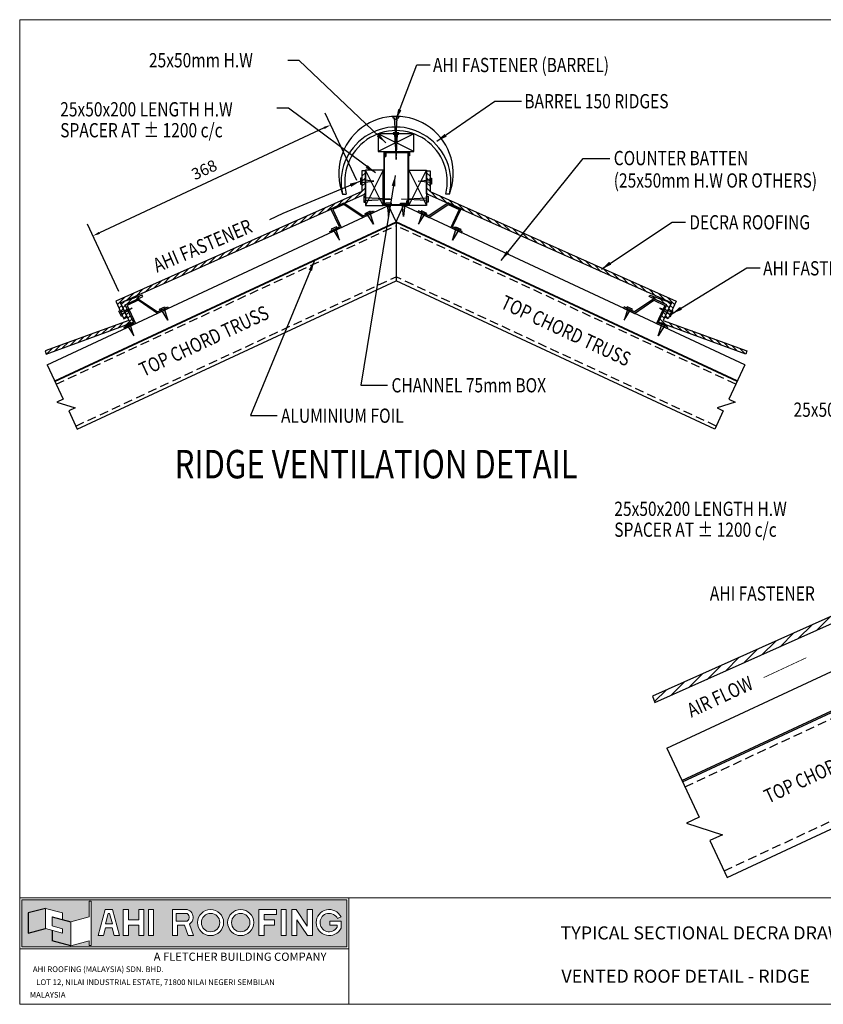
# Model space of a CAD drawing. Extents: x -23894 to 45145, y -35724 to -21526.
# Drawn here: x 25443 to 36715, y -35384 to -21568 of the extents above; entities that cross this region are included whole.
import ezdxf

# ---------------------------------------------------------------- set-up
doc = ezdxf.new("R2010")
doc.units = 0
doc.header["$LTSCALE"] = 500
doc.header["$MEASUREMENT"] = 0
doc.linetypes.add('HIDDEN', pattern=[0.375, 0.25, -0.125])
doc.layers.get('0').update_dxf_attribs({"color": 2, "linetype": 'CONTINUOUS'})
doc.layers.get('Defpoints').update_dxf_attribs({"linetype": 'CONTINUOUS'})
for name, color, linetype in [('Batten', 5, 'CONTINUOUS'), ('BOLTS', 7, 'CONTINUOUS'), ('DIM', 4, 'CONTINUOUS'), ('PL', 10, 'CONTINUOUS'), ('TEXT', 7, 'CONTINUOUS'), ('TEXT1', 10, 'CONTINUOUS'), ('Truss', 1, 'CONTINUOUS')]:
    doc.layers.add(name, color=color, linetype=linetype)
doc.styles.add('ROMAN', font='romans.shx')
doc.styles.add('ROMANS', font='romans.shx')
doc.dimstyles.new('SCALE-100', dxfattribs={"dimscale": 100, "dimtxt": 1.6, "dimasz": 1, "dimexe": 1.8, "dimexo": 1.8, "dimgap": 0.8, "dimtad": 1, "dimdec": 0, "dimzin": 0, "dimdsep": 46, "dimtxsty": 'ROMANS', "dimcen": 2, "dimclrd": 4, "dimclre": 4, "dimclrt": 2, "dimadec": 0, "dimazin": 0, "dimtfac": 1, "dimtdec": 0, "dimtmove": 0, "dimatfit": 3, "dimfxl": 1, "dimtzin": 0, "dimarcsym": 0})
doc.dimstyles.new('SCALE-150', dxfattribs={"dimscale": 150, "dimtxt": 1.6, "dimasz": 1, "dimexe": 1.8, "dimexo": 1.8, "dimgap": 0.8, "dimtad": 1, "dimdec": 0, "dimzin": 0, "dimdsep": 46, "dimtxsty": 'ROMANS', "dimcen": 2, "dimclrd": 4, "dimclre": 4, "dimclrt": 2, "dimadec": 0, "dimazin": 0, "dimtfac": 1, "dimtdec": 0, "dimtmove": 0, "dimatfit": 3, "dimfxl": 1, "dimtzin": 0, "dimarcsym": 0})

# ---------------------------------------------------------------- blocks, each defined once
blk = doc.blocks.new('*D4')
at = {"layer": 'Defpoints', "color": 0, "transparency": 16777216}
for p in [(30246, -23989), (26470, -24601), (26911, -25546)]:
    blk.add_point(p, dxfattribs=at)
at = {"layer": 'Truss', "color": 4, "lineweight": -2, "transparency": 16777216}
for p, q in [((30170, -23826), (29729, -22881)), ((29714, -23087), (26561, -24559)), ((26835, -25382), (26394, -24438))]:
    blk.add_line(p, q, dxfattribs=at)
at = {"layer": 'Truss', "color": 4, "transparency": 16777216}
for points in [[(29707, -23072), (29721, -23102), (29805, -23044)], [(26554, -24544), (26568, -24574), (26470, -24601)]]:
    blk.add_solid(points, dxfattribs=at)
at = {"layer": 'Truss', "color": 2, "transparency": 16777216, "insert": (28040, -23692), "char_height": 160, "attachment_point": 5, "rotation": 25.0232, "style": 'ROMANS'}
blk.add_mtext('368', dxfattribs=at)

msp = doc.modelspace()

# ---------------------------------------------------------------- hatches: boundary and pattern name
h = msp.add_hatch()
h.set_pattern_fill('ANSI31', color=2, scale=400, style=0)
h.set_pattern_definition([(45, (-2506187.95, -864127.306), (-35.3553391, 35.3553391), [])])
h.paths.add_polyline_path([(26791.4, -25518.7), (26905.5, -25763.4), (26950.8, -25742.3), (26857.8, -25542.9), (29809.9, -24223.9), (29809, -24221.9), (29990.2, -24137.4), (29995.6, -24141), (30291.3, -24008.8), (30291.3, -23688.8), (30241.3, -23688.8), (30241.3, -23977.3)])
h = msp.add_hatch()
h.set_pattern_fill('ANSI31', color=2, scale=400, style=0)
h.set_pattern_definition([(135, (2567630.64, -864127.306), (35.3553391, 35.3553391), [])])
h.paths.add_polyline_path([(31201.4, -23977.3), (31201.4, -23688.8), (31151.4, -23688.8), (31151.4, -24008.8), (31447.1, -24141), (31452.5, -24137.4), (31633.7, -24221.9), (31632.8, -24223.9), (34584.9, -25542.9), (34491.9, -25742.3), (34537.2, -25763.4), (34651.3, -25518.7)])
h = msp.add_hatch()
h.set_pattern_fill('ANSI31', color=2, style=0)
h.set_pattern_definition([(135, (266940.65799, 25840.01815), (0.08838834765, 0.08838834765), [])])
h.paths.add_polyline_path([(30721.3, -24403.3), (30721.3, -24414.4), (25938, -26644.9), (25933.8, -26635.8)])
h = msp.add_hatch()
h.set_pattern_fill('ANSI31', color=2, style=0)
h.set_pattern_definition([(45, (-205497.96806, 25840.01815), (-0.08838834765, 0.08838834765), [])])
h.paths.add_polyline_path([(30721.3, -24403.3), (30721.3, -24414.4), (35504.7, -26644.9), (35508.9, -26635.8)])
h = msp.add_hatch()
h.set_pattern_fill('ANSI31', color=2, scale=400, style=0)
h.set_pattern_definition([(45, (-2655516.56, -848469.653), (-35.3553391, 35.3553391), [])])
h.paths.add_polyline_path([(26929.4, -25851.6), (27003.4, -25817.1), (27006.4, -25823.5), (27038.4, -25811.8), (26963.6, -25651.4), (26920.8, -25677.9), (26950.8, -25742.3), (26971.9, -25787.6), (25798.6, -26216), (25814.2, -26258.7)])
h.paths.add_polyline_path([(26924.3, -25567.1), (27105.5, -25482.5), (27169, -25453), (27159.5, -25432.7), (26857.8, -25542.9), (26909, -25652.5), (26956.8, -25636.8)])
h = msp.add_hatch()
h.set_pattern_fill('ANSI31', color=2, scale=400, style=0)
h.set_pattern_definition([(135, (2716959.25, -848469.653), (35.3553391, 35.3553391), [])])
h.paths.add_polyline_path([(34513.3, -25851.6), (34439.3, -25817.1), (34436.3, -25823.5), (34404.3, -25811.8), (34479.1, -25651.4), (34521.9, -25677.9), (34491.9, -25742.3), (34470.8, -25787.6), (35644.1, -26216), (35628.5, -26258.7)])
h.paths.add_polyline_path([(34518.4, -25567.1), (34337.2, -25482.5), (34273.7, -25453), (34283.1, -25432.7), (34584.9, -25542.9), (34533.7, -25652.5), (34485.9, -25636.8)])
h = msp.add_hatch()
h.set_pattern_fill('ANSI31', color=2, scale=800, style=0)
h.set_pattern_definition([(45, (-232484.36, 31258.93), (-70.710678, 70.710678), [])])
h.paths.add_polyline_path([(37411.6, -29784.7), (37409.8, -29780.7), (37566.3, -29707.7), (37518.9, -29631.2), (37480.8, -29649), (37479.7, -29646.6), (34320, -31058.3), (34353.8, -31150.9)])
h.paths.add_polyline_path([(38374.5, -29354.5), (38374.5, -29031), (38274.5, -29043), (38274.5, -29085), (38274.5, -29291.4), (37629.5, -29579.6), (37591.4, -29597.4), (37619.5, -29682.9), (37772.3, -29611.6), (37782.9, -29618.8)])
h.paths.add_polyline_path([(38374.5, -28714.5), (38274.5, -28714.5), (38274.5, -28963), (38374.5, -28974.9)])
h = msp.add_hatch()
h.set_pattern_fill('ANSI31', color=2, style=0)
h.set_pattern_definition([(135, (283967.04215, 24918.21784), (0.08838834765, 0.08838834765), [])])
h.paths.add_polyline_path([(39234.5, -30143.5), (39234.5, -30165.5), (34740.6, -32261.1), (34732.1, -32243)])
at = {"layer": 'Batten'}
h = msp.add_hatch(color=256, dxfattribs=at)
h.paths.add_polyline_path([(29990.2, -24137.4), (29809, -24221.9), (29927.3, -24475.7), (29877.4, -24498.9), (29883.7, -24518.1), (29953.9, -24485.4), (29835.5, -24231.6), (29988.4, -24160.3), (30259.2, -24343), (30327, -24311.4), (30316.3, -24294.3), (30261, -24320)])
h.paths.add_polyline_path([(30407.9, -24251.6), (30352.6, -24277.4), (30358.9, -24296.5), (30416.3, -24269.7)])
h.paths.add_polyline_path([(29841.2, -24515.8), (29791.3, -24539.1), (29799.8, -24557.2), (29851.8, -24532.9)])
h = msp.add_hatch(color=256, dxfattribs=at)
h.paths.add_polyline_path([(31452.5, -24137.4), (31633.7, -24221.9), (31515.4, -24475.7), (31565.2, -24498.9), (31559, -24518.1), (31488.8, -24485.4), (31607.2, -24231.6), (31454.3, -24160.3), (31183.4, -24343), (31115.7, -24311.4), (31126.4, -24294.3), (31181.6, -24320)])
h.paths.add_polyline_path([(31034.8, -24251.6), (31090.1, -24277.4), (31083.8, -24296.5), (31026.4, -24269.7)])
h.paths.add_polyline_path([(31601.5, -24515.8), (31651.3, -24539.1), (31642.9, -24557.2), (31590.9, -24532.9)])
h = msp.add_hatch(color=256, dxfattribs=at)
h.paths.add_polyline_path([(27105.5, -25482.5), (26924.3, -25567.1), (27042.6, -25820.8), (26992.8, -25844.1), (26999, -25863.2), (27069.2, -25830.5), (26950.9, -25576.7), (27103.7, -25505.4), (27374.6, -25688.1), (27442.3, -25656.5), (27431.7, -25639.4), (27376.4, -25665.2)])
h.paths.add_polyline_path([(27523.2, -25596.7), (27467.9, -25622.5), (27474.2, -25641.6), (27531.7, -25614.9)])
h.paths.add_polyline_path([(26956.5, -25861), (26906.7, -25884.2), (26915.1, -25902.4), (26967.1, -25878.1)])
h = msp.add_hatch(color=256, dxfattribs=at)
h.paths.add_polyline_path([(34337.2, -25482.5), (34518.4, -25567.1), (34400.1, -25820.8), (34449.9, -25844.1), (34443.6, -25863.2), (34373.5, -25830.5), (34491.8, -25576.7), (34339, -25505.4), (34068.1, -25688.1), (34000.4, -25656.5), (34011, -25639.4), (34066.3, -25665.2)])
h.paths.add_polyline_path([(33919.5, -25596.7), (33974.8, -25622.5), (33968.5, -25641.6), (33911, -25614.9)])
h.paths.add_polyline_path([(34486.2, -25861), (34536, -25884.2), (34527.6, -25902.4), (34475.6, -25878.1)])
at = {"layer": 'BOLTS'}
for points in [[(30737.7, -22944.8), (30758.7, -22944.8), (30758.7, -22924.8), (30676.6, -22924.8), (30676.6, -22944.8), (30697.7, -22944.8), (30717.7, -23299.8)], [(30741.3, -23174.9), (30762.4, -23174.9), (30762.4, -23154.9), (30680.3, -23154.9), (30680.3, -23174.9), (30701.3, -23174.9), (30721.3, -23530)], [(30241.3, -23813.1), (30241.3, -23792), (30221.3, -23792), (30221.3, -23874.1), (30241.3, -23874.1), (30241.3, -23853.1), (30408.9, -23833.1)], [(31201.4, -23813.1), (31201.4, -23792), (31221.4, -23792), (31221.4, -23874.1), (31201.4, -23874.1), (31201.4, -23853.1), (31033.8, -23833.1)], [(30291.3, -24066.9), (30291.3, -24045.8), (30271.3, -24045.8), (30271.3, -24127.9), (30291.3, -24127.9), (30291.3, -24106.9), (30646.4, -24086.9)], [(30635.7, -24160.7), (30656.7, -24160.7), (30656.7, -24140.7), (30574.7, -24140.7), (30574.7, -24160.7), (30595.7, -24160.7), (30615.7, -24328.3)], [(30807, -24160.7), (30786, -24160.7), (30786, -24140.7), (30868, -24140.7), (30868, -24160.7), (30847, -24160.7), (30827, -24328.3)], [(30796.3, -24086.9), (31151.4, -24106.9), (31151.4, -24127.9), (31171.4, -24127.9), (31171.4, -24045.8), (31151.4, -24045.8), (31151.4, -24066.9)], [(30405.3, -24437.6), (30352.6, -24277.4), (30371.7, -24268.5), (30363.2, -24250.3), (30288.8, -24285), (30297.3, -24303.2), (30316.3, -24294.3)], [(31037.4, -24437.6), (31090.1, -24277.4), (31071, -24268.5), (31079.5, -24250.3), (31153.9, -24285), (31145.4, -24303.2), (31126.4, -24294.3)], [(29877.4, -24498.9), (29896.5, -24490), (29888.1, -24471.9), (29813.7, -24506.6), (29822.1, -24524.7), (29841.2, -24515.8), (29930.1, -24659.2)], [(31565.2, -24498.9), (31546.2, -24490), (31554.6, -24471.9), (31629, -24506.6), (31620.6, -24524.7), (31601.5, -24515.8), (31512.6, -24659.2)], [(27021.4, -25615.6), (26861.1, -25668.2), (26852.2, -25649.2), (26834.1, -25657.6), (26868.8, -25732), (26886.9, -25723.6), (26878, -25704.5)], [(27520.6, -25782.8), (27467.9, -25622.5), (27487, -25613.6), (27478.5, -25595.5), (27404.1, -25630.2), (27412.6, -25648.3), (27431.7, -25639.4)], [(33922.1, -25782.8), (33974.8, -25622.5), (33955.7, -25613.6), (33964.2, -25595.5), (34038.5, -25630.2), (34030.1, -25648.3), (34011, -25639.4)], [(34421.3, -25615.6), (34581.6, -25668.2), (34590.5, -25649.2), (34608.6, -25657.6), (34573.9, -25732), (34555.8, -25723.6), (34564.7, -25704.5)], [(26992.8, -25844.1), (27011.8, -25835.2), (27003.4, -25817.1), (26929, -25851.7), (26937.4, -25869.9), (26956.5, -25861), (27045.4, -26004.4)], [(34449.9, -25844.1), (34430.9, -25835.2), (34439.3, -25817.1), (34513.7, -25851.7), (34505.2, -25869.9), (34486.2, -25861), (34397.3, -26004.4)]]:
    msp.add_hatch(color=1, dxfattribs=at).paths.add_polyline_path(points)
at = {"layer": 'TEXT'}
h = msp.add_hatch(color=5, dxfattribs=at)
h.dxf.hatch_style = 1
h.paths.add_polyline_path([(30031.5, -33917.3), (25473.1, -33917.3), (25473.1, -34577.3), (30031.5, -34577.3)])
h.paths.add_polyline_path([(29110.9, -34419.6), (29110.9, -34053.6), (29182.9, -34053.6), (29182.9, -34419.6)], flags=16)
h.paths.add_polyline_path([(29258.6, -34419.6), (29258.6, -34053.6), (29322.3, -34053.6), (29476.7, -34287.3), (29476.7, -34053.6), (29548.7, -34053.6), (29548.7, -34419.6), (29477.9, -34419.6), (29330.6, -34196.8), (29330.6, -34419.6)], flags=16)
h.paths.add_polyline_path([(28870.6, -34419.6), (28798.6, -34419.6), (28798.6, -34053.6), (29044.8, -34053.6), (29044.8, -34125.6), (28870.6, -34125.6), (28870.6, -34200.6), (29017.6, -34200.6), (29017.6, -34272.6), (28870.6, -34272.6)], flags=16)
h.paths.add_polyline_path([(28359.9, -34236.6, -1), (28725.9, -34236.6, -1)], flags=16)
h.paths.add_polyline_path([(28413.9, -34236.6, -1), (28671.9, -34236.6, -1)], flags=0)
h.paths.add_polyline_path([(29950.1, -34157.9), (29901.4, -34181.1, 4.0036121), (29895.9, -34302.3), (29895.9, -34272.6), (29793, -34272.6), (29793, -34218.6), (29949.9, -34218.6), (29949.9, -34315.7, -4.4112469)], flags=16)
h.paths.add_polyline_path([(27937.2, -34236.6, -1), (28303.2, -34236.6, -1)], flags=16)
h.paths.add_polyline_path([(27991.2, -34236.6, -1), (28249.2, -34236.6, -1)], flags=0)
h.paths.add_polyline_path([(27882.6, -34419.6), (27806, -34419.6), (27752.5, -34272.6), (27656.7, -34272.6), (27656.7, -34419.6), (27584.7, -34419.6), (27584.7, -34053.6), (27772.9, -34053.6, -0.4142136), (27874.9, -34155.6), (27874.9, -34170.6, -0.2673746), (27824.1, -34258.8)], flags=16)
h.paths.add_polyline_path([(27772.9, -34218.6), (27638.7, -34218.6), (27638.7, -34107.6), (27772.9, -34107.6, -0.4142136), (27820.9, -34155.6), (27820.9, -34170.6, -0.4142136)], flags=0)
h.paths.add_polyline_path([(27321.6, -34419.6), (27249.6, -34419.6), (27249.6, -34053.6), (27321.6, -34053.6)], flags=16)
h.paths.add_polyline_path([(27185.9, -34419.6), (27113.9, -34419.6), (27113.9, -34272.6), (26967.7, -34272.6), (26967.7, -34419.6), (26895.7, -34419.6), (26895.7, -34053.6), (26967.7, -34053.6), (26967.7, -34200.6), (27113.9, -34200.6), (27113.9, -34053.6), (27185.9, -34053.6)], flags=16)
h.paths.add_polyline_path([(26844.2, -34419.6), (26769.5, -34419.6), (26738.8, -34308.6), (26648.1, -34308.6), (26617.4, -34419.6), (26542.8, -34419.6), (26643.8, -34053.6), (26743.2, -34053.6)], flags=16)
h.paths.add_polyline_path([(26742.6, -34254.6), (26644.3, -34254.6), (26684.9, -34107.6), (26702.1, -34107.6)], flags=0)
h.paths.add_polyline_path([(26446.3, -34559.3), (26417.5, -34559.3), (26417.5, -34492.5), (26158.3, -34561.9), (25899.1, -34492.5), (25899.1, -34346), (25803.1, -34320.3), (25563.1, -34384.6), (25563.1, -34101.6), (25803.1, -34037.3), (26043.1, -34101.6), (26043.1, -34194.8), (26158.3, -34225.6), (26417.5, -34156.2), (26417.5, -33935.3), (26446.3, -33935.3)], flags=16)
h = msp.add_hatch(color=5, dxfattribs=at)
h.dxf.hatch_style = 1
h.paths.add_polyline_path([(27820.9, -34170.6), (27820.9, -34155.6, 0.4142136), (27772.9, -34107.6), (27638.7, -34107.6), (27638.7, -34218.6), (27772.9, -34218.6, 0.4142136)])
h.paths.add_polyline_path([(28249.2, -34236.6, 1), (27991.2, -34236.6, 1)])
h.paths.add_polyline_path([(28413.9, -34236.6, 1), (28671.9, -34236.6, 1)])
h.paths.add_polyline_path([(26702.1, -34107.6), (26684.9, -34107.6), (26644.3, -34254.6), (26742.6, -34254.6)])
at = {"layer": 'Truss'}
for points in [[(25803.1, -34037.3), (25563.1, -34101.6), (25563.1, -34384.6), (25803.1, -34320.3)], [(26158.3, -34225.6), (25899.1, -34156.2), (25899.1, -34283.9), (26043.1, -34322.4), (26043.1, -34384.6), (25899.1, -34346), (25899.1, -34492.5), (26158.3, -34561.9)]]:
    msp.add_hatch(color=256, dxfattribs=at).paths.add_polyline_path(points)

# ---------------------------------------------------------------- linework, layer by layer
at = {"color": 2}
for p, q in [((30971.3, -23418.7), (30471.3, -23168.7)), ((30971.3, -23168.7), (30471.3, -23418.7)), ((30541.3, -24176.7), (30291.3, -23676.7)), ((30541.3, -23676.7), (30291.3, -24176.7)), ((30901.4, -23676.7), (31151.4, -24176.7)), ((30901.4, -24176.7), (31151.4, -23676.7)), ((25938, -26644.9), (30721.3, -24414.4)), ((35504.7, -26644.9), (30721.3, -24414.4)), ((25798.6, -26216), (25814.2, -26258.7)), ((35644.1, -26216), (35628.5, -26258.7)), ((34320, -31058.3), (34353.8, -31150.9))]:
    msp.add_line(p, q, dxfattribs=at)
at = {"color": 7}
for p, q in [((30549.3, -23418.7), (30909.3, -23418.7)), ((30549.3, -23418.7), (30549.3, -24168.7)), ((30557.3, -23426.7), (30901.3, -23426.7)), ((30557.3, -23426.7), (30557.3, -24160.7)), ((30901.3, -23426.7), (30571.3, -23426.7)), ((30571.3, -23426.7), (30571.3, -23486.7)), ((30571.3, -23486.7), (30579.3, -23486.7)), ((30893.3, -23434.7), (30579.3, -23434.7)), ((30579.3, -23434.7), (30579.3, -23486.7)), ((30893.3, -24168.7), (30893.3, -23434.7)), ((30901.3, -23426.7), (30901.3, -23478.7)), ((30901.3, -24176.7), (30901.3, -23426.7)), ((30909.3, -23478.7), (30901.3, -23478.7)), ((30909.3, -23418.7), (30909.3, -23478.7)), ((30909.3, -23418.7), (30909.3, -23478.7)), ((29971.3, -24013.9), (30022.7, -24013.9)), ((31471.3, -24013.9), (31420, -24013.9)), ((25828.1, -26409.2), (30615.7, -24176.7)), ((30541.3, -24176.7), (30541.3, -24116.7)), ((30541.3, -24176.7), (30541.3, -24116.7)), ((30541.3, -24116.7), (30549.3, -24116.7)), ((30901.4, -24176.7), (30541.3, -24176.7)), ((30549.3, -24168.7), (30549.3, -24116.7)), ((30893.4, -24168.7), (30549.3, -24168.7)), ((30549.3, -24168.7), (30879.3, -24168.7)), ((30557.3, -24160.7), (30871.3, -24160.7)), ((30721.3, -24403.3), (30615.7, -24176.7)), ((30721.3, -24403.3), (30827, -24176.7)), ((35614.5, -26409.2), (30827, -24176.7)), ((30871.3, -24160.7), (30871.3, -24108.7)), ((30879.3, -24108.7), (30871.3, -24108.7)), ((30879.3, -24168.7), (30879.3, -24108.7)), ((25933.8, -26635.8), (30721.3, -24403.3)), ((35508.9, -26635.8), (30721.3, -24403.3)), ((30721.3, -24403.3), (30721.3, -25230.9)), ((26250.8, -27315.5), (30721.3, -25230.9)), ((35191.9, -27315.5), (30721.3, -25230.9)), ((34520.8, -31789.8), (39023.2, -29690.3)), ((34732.1, -32243), (39234.5, -30143.5)), ((34740.6, -32261.1), (39234.5, -30165.5)), ((35366.1, -33602.4), (39234.5, -31798.5))]:
    msp.add_line(p, q, dxfattribs=at)
at = {"color": 5, "lineweight": 13}
for p, q in [((25443.1, -33887.3), (45144.8, -33887.3)), ((30061.5, -33887.3), (30061.5, -35383.6)), ((25443.1, -34607.3), (30061.5, -34607.3))]:
    msp.add_line(p, q, dxfattribs=at)
msp.add_lwpolyline([(25443.1, -35383.6), (25443.1, -21567.5), (45144.8, -21567.5), (45144.8, -35383.6), (25443.1, -35383.6)], dxfattribs=at)
at = {"color": 2}
for points in [[(30471.3, -23418.7), (30971.3, -23418.7), (30971.3, -23168.7), (30471.3, -23168.7)], [(30241.3, -23688.8), (30241.3, -23977.3), (26791.4, -25518.7), (26905.5, -25763.4), (26950.8, -25742.3), (26857.8, -25542.9), (30291.3, -24008.8), (30291.3, -23688.8)], [(30291.3, -24176.7), (30541.3, -24176.7), (30541.3, -23676.7), (30291.3, -23676.7)], [(31151.4, -24176.7), (30901.4, -24176.7), (30901.4, -23676.7), (31151.4, -23676.7)], [(31201.4, -23688.8), (31201.4, -23977.3), (34651.3, -25518.7), (34537.2, -25763.4), (34491.9, -25742.3), (34584.9, -25542.9), (31151.4, -24008.8), (31151.4, -23688.8)]]:
    msp.add_lwpolyline(points, close=True, dxfattribs=at)
for points in [[(25814.2, -26258.7), (27038.4, -25811.8), (26924.3, -25567.1), (27169, -25453), (27159.5, -25432.7), (26857.8, -25542.9), (26971.9, -25787.6), (25798.6, -26216)], [(35628.5, -26258.7), (34404.3, -25811.8), (34518.4, -25567.1), (34273.7, -25453), (34283.1, -25432.7), (34584.9, -25542.9), (34470.8, -25787.6), (35644.1, -26216)], [(34353.8, -31150.9), (38374.5, -29354.5), (38374.5, -28714.5), (38274.5, -28714.5), (38274.5, -29291.4), (34320, -31058.3)]]:
    msp.add_lwpolyline(points, dxfattribs=at)
at = {"color": 5, "lineweight": 13}
msp.add_lwpolyline([(25473.1, -34577.3), (30031.5, -34577.3), (30031.5, -33917.3), (25473.1, -33917.3)], close=True, dxfattribs=at)
at = {"color": 7}
for centre, radius, start, end in [((30721.3, -23726.9), 803, 339.06165, 200.93835), ((30721.3, -23843.1), 769.2, 347.1708, 192.8292), ((30721.3, -23843.1), 719.2, 346.262, 193.738)]:
    msp.add_arc(centre, radius, start, end, dxfattribs=at)
at = {"layer": 'Batten'}
for points in [[(29799.8, -24557.2), (29791.3, -24539.1), (29927.3, -24475.7), (29809, -24221.9), (29990.2, -24137.4), (30261, -24320), (30407.9, -24251.6), (30416.3, -24269.7), (30259.2, -24343), (29988.4, -24160.3), (29835.5, -24231.6), (29953.9, -24485.4)], [(31642.9, -24557.2), (31651.3, -24539.1), (31515.4, -24475.7), (31633.7, -24221.9), (31452.5, -24137.4), (31181.6, -24320), (31034.8, -24251.6), (31026.4, -24269.7), (31183.4, -24343), (31454.3, -24160.3), (31607.2, -24231.6), (31488.8, -24485.4)], [(26915.1, -25902.4), (26906.7, -25884.2), (27042.6, -25820.8), (26924.3, -25567.1), (27105.5, -25482.5), (27376.4, -25665.2), (27523.2, -25596.7), (27531.7, -25614.9), (27374.6, -25688.1), (27103.7, -25505.4), (26950.9, -25576.7), (27069.2, -25830.5)], [(34527.6, -25902.4), (34536, -25884.2), (34400.1, -25820.8), (34518.4, -25567.1), (34337.2, -25482.5), (34066.3, -25665.2), (33919.5, -25596.7), (33911, -25614.9), (34068.1, -25688.1), (34339, -25505.4), (34491.8, -25576.7), (34373.5, -25830.5)]]:
    msp.add_lwpolyline(points, close=True, dxfattribs=at)
at = {"layer": 'BOLTS', "color": 1}
for points in [[(30737.7, -22944.8), (30758.7, -22944.8), (30758.7, -22924.8), (30676.6, -22924.8), (30676.6, -22944.8), (30697.7, -22944.8), (30717.7, -23299.8)], [(30741.3, -23174.9), (30762.4, -23174.9), (30762.4, -23154.9), (30680.3, -23154.9), (30680.3, -23174.9), (30701.3, -23174.9), (30721.3, -23530)], [(30241.3, -23813.1), (30241.3, -23792), (30221.3, -23792), (30221.3, -23874.1), (30241.3, -23874.1), (30241.3, -23853.1), (30408.9, -23833.1)], [(31201.4, -23813.1), (31201.4, -23792), (31221.4, -23792), (31221.4, -23874.1), (31201.4, -23874.1), (31201.4, -23853.1), (31033.8, -23833.1)], [(30291.3, -24066.9), (30291.3, -24045.8), (30271.3, -24045.8), (30271.3, -24127.9), (30291.3, -24127.9), (30291.3, -24106.9), (30646.4, -24086.9)], [(30635.7, -24160.7), (30656.7, -24160.7), (30656.7, -24140.7), (30574.7, -24140.7), (30574.7, -24160.7), (30595.7, -24160.7), (30615.7, -24328.3)], [(30807, -24160.7), (30786, -24160.7), (30786, -24140.7), (30868, -24140.7), (30868, -24160.7), (30847, -24160.7), (30827, -24328.3)], [(31151.4, -24066.9), (31151.4, -24045.8), (31171.4, -24045.8), (31171.4, -24127.9), (31151.4, -24127.9), (31151.4, -24106.9), (30796.3, -24086.9)], [(30316.3, -24294.3), (30297.3, -24303.2), (30288.8, -24285), (30363.2, -24250.3), (30371.7, -24268.5), (30352.6, -24277.4), (30405.3, -24437.6)], [(31126.4, -24294.3), (31145.4, -24303.2), (31153.9, -24285), (31079.5, -24250.3), (31071, -24268.5), (31090.1, -24277.4), (31037.4, -24437.6)], [(29877.4, -24498.9), (29896.5, -24490), (29888.1, -24471.9), (29813.7, -24506.6), (29822.1, -24524.7), (29841.2, -24515.8), (29930.1, -24659.2)], [(31565.2, -24498.9), (31546.2, -24490), (31554.6, -24471.9), (31629, -24506.6), (31620.6, -24524.7), (31601.5, -24515.8), (31512.6, -24659.2)], [(26878, -25704.5), (26886.9, -25723.6), (26868.8, -25732), (26834.1, -25657.6), (26852.2, -25649.2), (26861.1, -25668.2), (27021.4, -25615.6)], [(27431.7, -25639.4), (27412.6, -25648.3), (27404.1, -25630.2), (27478.5, -25595.5), (27487, -25613.6), (27467.9, -25622.5), (27520.6, -25782.8)], [(34011, -25639.4), (34030.1, -25648.3), (34038.5, -25630.2), (33964.2, -25595.5), (33955.7, -25613.6), (33974.8, -25622.5), (33922.1, -25782.8)], [(34564.7, -25704.5), (34555.8, -25723.6), (34573.9, -25732), (34608.6, -25657.6), (34590.5, -25649.2), (34581.6, -25668.2), (34421.3, -25615.6)], [(26992.8, -25844.1), (27011.8, -25835.2), (27003.4, -25817.1), (26929, -25851.7), (26937.4, -25869.9), (26956.5, -25861), (27045.4, -26004.4)], [(34449.9, -25844.1), (34430.9, -25835.2), (34439.3, -25817.1), (34513.7, -25851.7), (34505.2, -25869.9), (34486.2, -25861), (34397.3, -26004.4)]]:
    msp.add_lwpolyline(points, close=True, dxfattribs=at)
at = {"layer": 'PL'}
for points in [[(25828.1, -26409.2), (26054.2, -26894.1), (25965.7, -26935.3), (26218.8, -27016), (26130.3, -27057.2), (26250.8, -27315.5)], [(35614.5, -26409.2), (35388.5, -26894.1), (35477, -26935.3), (35223.9, -27016), (35312.4, -27057.2), (35191.9, -27315.5)], [(34520.8, -31789.8), (34973, -32759.5), (34796, -32842.1), (35302.2, -33003.3), (35125.2, -33085.9), (35366.1, -33602.4)]]:
    msp.add_lwpolyline(points, dxfattribs=at)
at = {"layer": 'TEXT', "lineweight": 13}
for p, q in [((26684.9, -34107.6), (26644.3, -34254.6)), ((26684.9, -34107.6), (26702.1, -34107.6)), ((26702.1, -34107.6), (26742.6, -34254.6)), ((27638.7, -34107.6), (27638.7, -34218.6)), ((27638.7, -34107.6), (27772.9, -34107.6)), ((26644.3, -34254.6), (26742.6, -34254.6)), ((27638.7, -34218.6), (27772.9, -34218.6)), ((27820.9, -34155.6), (27820.9, -34170.6))]:
    msp.add_line(p, q, dxfattribs=at)
for points in [[(26446.3, -34559.3), (26446.3, -33935.3), (26417.5, -33935.3), (26417.5, -34156.2), (26158.3, -34225.6), (26158.3, -34561.9), (26417.5, -34492.5), (26417.5, -34559.3)], [(25899.1, -34283.9), (26043.1, -34322.4), (26043.1, -34384.6), (25803.1, -34320.3), (25803.1, -34037.3), (26043.1, -34101.6), (26043.1, -34194.8), (25899.1, -34156.2)], [(26617.4, -34419.6), (26542.8, -34419.6), (26643.8, -34053.6), (26743.2, -34053.6), (26844.2, -34419.6), (26769.5, -34419.6), (26738.8, -34308.6), (26648.1, -34308.6)], [(26895.7, -34053.6), (26967.7, -34053.6), (26967.7, -34200.6), (27113.9, -34200.6), (27113.9, -34053.6), (27185.9, -34053.6), (27185.9, -34419.6), (27113.9, -34419.6), (27113.9, -34272.6), (26967.7, -34272.6), (26967.7, -34419.6), (26895.7, -34419.6)], [(27249.6, -34053.6), (27321.6, -34053.6), (27321.6, -34419.6), (27249.6, -34419.6)], [(29017.6, -34272.6), (28870.6, -34272.6), (28870.6, -34419.6), (28798.6, -34419.6), (28798.6, -34053.6), (29044.8, -34053.6), (29044.8, -34125.6), (28870.6, -34125.6), (28870.6, -34200.6), (29017.6, -34200.6)], [(29182.9, -34053.6), (29110.9, -34053.6), (29110.9, -34419.6), (29182.9, -34419.6)], [(29548.7, -34419.6), (29548.7, -34053.6), (29476.7, -34053.6), (29476.7, -34287.3), (29322.3, -34053.6), (29258.6, -34053.6), (29258.6, -34419.6), (29330.6, -34419.6), (29330.6, -34196.8), (29477.9, -34419.6)]]:
    msp.add_lwpolyline(points, close=True, dxfattribs=at)
for points in [[(27752.5, -34272.6), (27656.7, -34272.6), (27656.7, -34419.6), (27584.7, -34419.6), (27584.7, -34053.6), (27772.9, -34053.6, -0.4142136), (27874.9, -34155.6), (27874.9, -34170.6, -0.2673746), (27824.1, -34258.8), (27882.6, -34419.6), (27806, -34419.6)], [(29895.9, -34272.6), (29895.9, -34302.3, -4.0036121), (29901.4, -34181.1), (29950.1, -34157.9, 4.4112469), (29949.9, -34315.7), (29949.9, -34218.6), (29793, -34218.6), (29793, -34272.6)]]:
    msp.add_lwpolyline(points, format="xyb", close=True, dxfattribs=at)
for centre, radius in [((28120.2, -34236.6), 183), ((28120.2, -34236.6), 129), ((28542.9, -34236.6), 183), ((28542.9, -34236.6), 129)]:
    msp.add_circle(centre, radius, dxfattribs=at)
for centre, start, end in [((27772.9, -34155.6), 0, 90), ((27772.9, -34170.6), 270, 0)]:
    msp.add_arc(centre, 48, start, end, dxfattribs=at)
at = {"layer": 'TEXT1', "linetype": 'HIDDEN'}
msp.add_lwpolyline([(36485.9, -30516.1, 0, 100, 0), (36265.9, -30618.7, 10, 10, 0), (35878.6, -30799.3, 10, 10, 0), (35878.6, -30799.3, 10, 10, 0)], format="xyseb", dxfattribs=at)
at = {"layer": 'Truss', "color": 7, "linetype": 'HIDDEN'}
for p, q in [((25954.9, -26681.1), (30721.3, -24458.5)), ((35487.8, -26681.1), (30721.3, -24458.5)), ((26229.6, -27270.2), (30721.3, -25175.7)), ((35213.1, -27270.2), (30721.3, -25175.7)), ((34774.4, -32333.6), (39234.5, -30253.8)), ((35323.8, -33511.8), (39234.5, -31688.2))]:
    msp.add_line(p, q, dxfattribs=at)
at = {"layer": 'Truss'}
for p, q in [((25803.1, -34037.3), (25563.1, -34101.6)), ((25563.1, -34101.6), (25563.1, -34384.6)), ((25899.1, -34156.2), (26158.3, -34225.6)), ((25563.1, -34384.6), (25803.1, -34320.3)), ((25899.1, -34346), (25899.1, -34492.5)), ((26158.3, -34561.9), (25899.1, -34492.5))]:
    msp.add_line(p, q, dxfattribs=at)

# ---------------------------------------------------------------- texts
at = {"lineweight": 13, "char_height": 184, "attachment_point": 1, "style": 'ROMAN'}
for s, insert, width in [('{\\fArial|b0|i0|c0|p34;TYPICAL SECTIONAL DECRA DRAWING}', (33029.1, -34290.2), 5287.524), ('{\\fArial|b0|i0|c0|p34;VENTED ROOF DETAIL - RIDGE}', (33041.4, -34897.3), 4020.794)]:
    msp.add_mtext(s, dxfattribs=dict(at, insert=insert, width=width))
at = {"layer": 'TEXT', "style": 'ROMANS', "width": 0.8}
for s, p in [('25x50mm H.W', (27255.9, -22236.5)), ('AHI FASTENER (BARREL)', (31240.2, -22303.3)), ('BARREL 150 RIDGES', (32521.2, -22811.3)), ('25x50x200 LENGTH H.W', (26011.2, -22925.2)), ('SPACER AT %%P 1200 c/c', (26011.2, -23218.4)), ('COUNTER BATTEN', (33775, -23609.4)), ('(25x50mm H.W OR OTHERS)', (33775, -23923.6)), ('DECRA ROOFING', (34835.3, -24510.5)), ('AHI FASTENER', (35870.5, -25156.1)), ('CHANNEL 75mm BOX', (30658.1, -26797.2)), ('25x50mm H.W', (36297, -27139.8)), ('ALUMINIUM FOIL', (29108.4, -27224.2)), ('25x50x200 LENGTH H.W', (33783.2, -28530.6)), ('SPACER AT %%P 1200 c/c', (33783.2, -28823.8)), ('AHI FASTENER', (35123.3, -29718.8))]:
    msp.add_text(s, height=200, dxfattribs=at).set_placement(p)
for s, rotation, p in [('AHI FASTENER', 23.05083, (27369.6, -25119.1)), ('TOP CHORD TRUSS', 335, (32172.2, -25606.9)), ('TOP CHORD TRUSS', 25, (27178.2, -26582.5)), ('AIR FLOW', 25, (34864.6, -31362.9)), ('TOP CHORD TRUSS', 25, (35943.2, -32571))]:
    msp.add_text(s, height=200, rotation=rotation, dxfattribs=at).set_placement(p)
at = {"layer": 'TEXT', "color": 5, "lineweight": 13, "insert": (27323.3, -34658.4), "char_height": 115, "attachment_point": 1, "style": 'ROMAN'}
msp.add_mtext('{\\fArial|b0|i0|c0|p34;A FLETCHER BUILDING COMPANY}', dxfattribs=at)
at = {"layer": 'TEXT', "lineweight": 13, "char_height": 80, "attachment_point": 2, "style": 'ROMAN'}
for s, insert in [('{\\fArial|b0|i0|c0|p34;AHI ROOFING (MALAYSIA) SDN. BHD. }', (26545.6, -34851.5)), ('{\\fArial|b0|i0|c0|p34;LOT 12, NILAI INDUSTRIAL ESTATE, 71800 NILAI NEGERI SEMBILAN }', (27347.8, -35033.6)), ('{\\fArial|b0|i0|c0|p34;MALAYSIA}', (25835.5, -35210.5))]:
    msp.add_mtext(s, dxfattribs=dict(at, insert=insert))
at = {"layer": 'TEXT1', "style": 'ROMANS', "width": 0.8}
msp.add_text('%%URIDGE VENTILATION DETAIL', height=400, dxfattribs=at).set_placement((27616.7, -28004))

# ---------------------------------------------------------------- dimensions: what is measured, and where the dimension line sits
at = {"layer": 'Truss'}
dim = msp.add_linear_dim(base=(26470.2, -24601), p1=(30245.7, -23988.9), p2=(26911.1, -25545.5), angle=205.02324, text='368', dimstyle='SCALE-100', dxfattribs=at)
dim.commit()
dim.dimension.update_dxf_attribs({"geometry": '*D4', "text_midpoint": (28107.4, -23836.8), "dimtype": 161})

# ---------------------------------------------------------------- leaders
at = {"layer": 'DIM'}
for points in [[(30577.5, -23293.3), (29363.9, -22141.9), (29201.9, -22141.9)], [(30721, -22971.4), (31014.1, -22201.1), (31201.3, -22201.1)], [(31294.1, -23274.1), (32107.9, -22709), (32482.3, -22709)], [(30431.6, -23718.1), (29212.3, -22808.9), (29050.3, -22808.9)], [(32194.8, -24944.3), (33346.1, -23516.7), (33720.5, -23516.7)], [(30710, -23753.4), (30229.3, -26694), (30603.6, -26694)], [(30221.3, -23833.1), (29132.9, -24285.7), (28947.4, -24378.1)], [(33601.6, -25067.8), (34593.6, -24407.3), (34780.8, -24407.3)], [(29577.4, -24945.5), (28679.6, -27121), (29053.9, -27121)], [(34591.2, -25694.8), (35644, -25048.2), (35831.2, -25048.2)]]:
    msp.add_leader(points, dimstyle='SCALE-150', dxfattribs=at)

doc.saveas('drawing.dxf')
